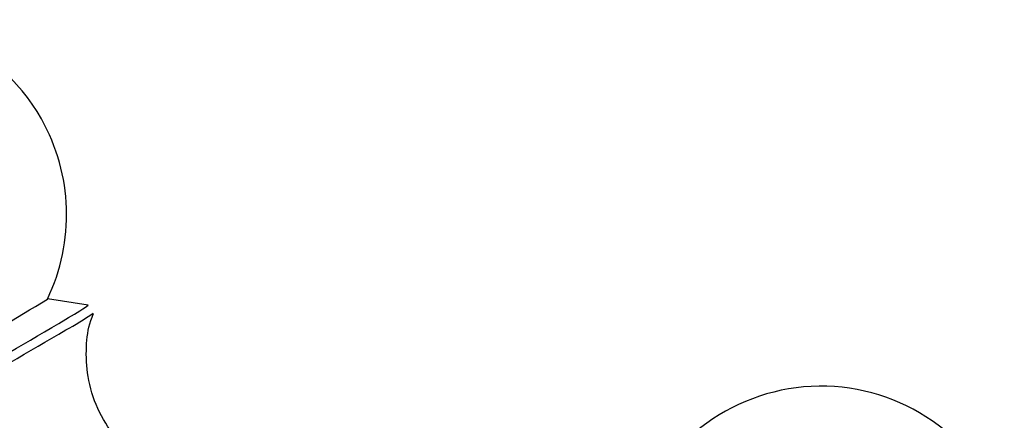
# Model space of a CAD drawing. Units: millimetres. Extents: x 3 to 1996, y 5 to 1995.
# Drawn here: x 1627 to 1659, y 1691 to 1705 of the extents above; entities that cross this region are included whole.
import ezdxf

# ---------------------------------------------------------------- set-up
doc = ezdxf.new("R2010")
doc.units = ezdxf.units.MM

msp = doc.modelspace()

# ---------------------------------------------------------------- linework, layer by layer
at = {"color": 7, "linetype": 'Continuous', "lineweight": 25}
msp.add_line((1628.925, 1695.02), (1627.567, 1695.227), dxfattribs=at)
at = {"color": 7, "linetype": 'Continuous', "lineweight": 25, "flags": 128}
msp.add_lwpolyline([(1628.926, 1695.019), (1628.926, 1695.019), (1628.925, 1695.02)], dxfattribs=at)
at = {"color": 7, "linetype": 'Continuous', "lineweight": 25}
for centre, radius, start, end in [((1621.705, 1698.036), 6.5, 29.4226, 264.4658), ((1621.705, 1698.036), 6.5, 334.3794, 29.4226), ((1577.86, 1775.778), 94.655, 297.16767, 301.67749), ((1622.909, 1703.83), 10.67, 299.5933, 304.3275), ((1624.665, 1700.897), 7.566, 297.6572, 305.7546), ((1551.144, 1823.635), 150.322, 297.49841, 300.82808), ((1547.948, 1829.286), 157.118, 297.58104, 300.70574), ((1653.341, 1685.82), 6.5, 20.0839, 161.1235)]:
    msp.add_arc(centre, radius, start, end, dxfattribs=at)
msp.add_open_spline([(1632.219, 1689.171), (1631.978, 1689.228), (1631.404, 1689.366), (1630.576, 1689.866), (1629.79, 1690.608), (1629.203, 1691.561), (1628.883, 1692.598), (1628.839, 1693.598), (1628.928, 1694.311), (1629.067, 1694.665), (1629.098, 1694.743)], degree=3, knots=[0, 0, 0, 0, 0.103101, 0.244783, 0.395912, 0.550056, 0.705121, 0.841881, 0.964774, 1, 1, 1, 1], dxfattribs=at)

doc.saveas('drawing.dxf')
